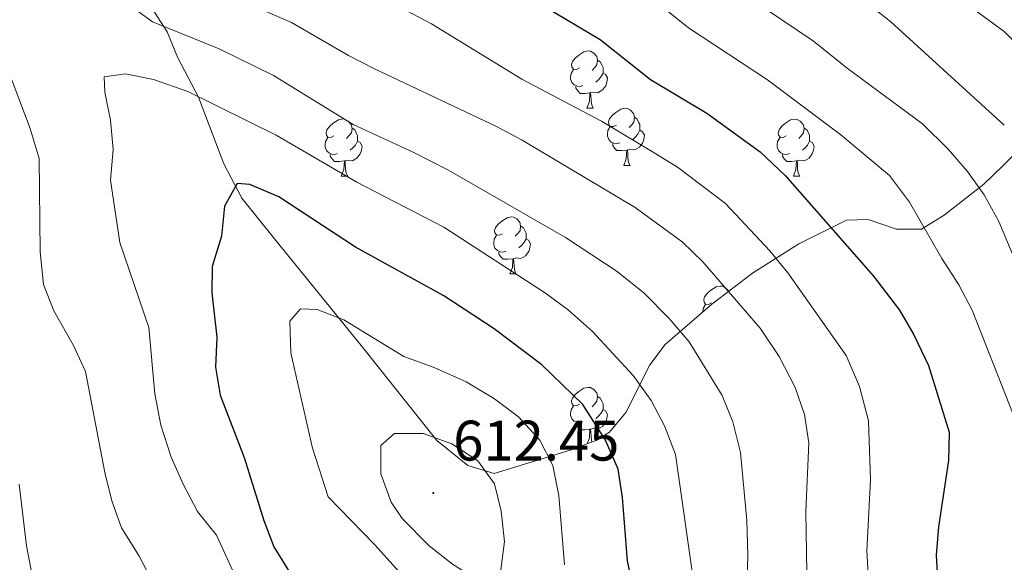
# Model space of a CAD drawing. Units: metres. Extents: x 586188 to 590681, y 4721634 to 4724661.
# Drawn here: x 588571 to 588744, y 4723924 to 4724020 of the extents above; entities that cross this region are included whole.
import ezdxf
from ezdxf.enums import TextEntityAlignment as Align

# ---------------------------------------------------------------- set-up
doc = ezdxf.new("R2010")
doc.units = ezdxf.units.M
doc.header["$MEASUREMENT"] = 0
for name, color, linetype, lineweight in [('Carátula', 7, 'Continuous', 5), ('Level 35', 92, 'Continuous', 0), ('Level 36', 19, 'Continuous', 40), ('Level 4', 36, 'Continuous', 30), ('Level 41', 19, 'Continuous', 0), ('Level 5', 36, 'Continuous', 0), ('Level 7', 1, 'Continuous', 0)]:
    doc.layers.add(name, color=color, linetype=linetype, lineweight=lineweight)
doc.styles.add('Arial', font='ARIAL.TTF', dxfattribs={"height": 0.2})

# ---------------------------------------------------------------- blocks, each defined once
blk = doc.blocks.new('5PATER')
at = {"layer": 'Carátula', "linetype": 'Continuous', "lineweight": 5}
h = blk.add_hatch(color=250, dxfattribs=at)
edge = h.paths.add_edge_path()
edge.add_ellipse((0, 0), major_axis=(-1.33, -1.34), ratio=0.999422, start_angle=0, end_angle=360)

msp = doc.modelspace()

# ---------------------------------------------------------------- linework, layer by layer
at = {"layer": 'Level 35', "color": 92, "linetype": 'Continuous', "lineweight": 0, "ltscale": 0.5}
for points in [[(588604.28, 4724000.82, 600.57), (588602.32, 4724005.9, 599.12), (588598.69, 4724012.84, 596.35), (588596.84, 4724017.4, 595.34), (588590.19, 4724027.78, 592.4)], [(588753.42, 4724004, 558.23), (588743.45, 4723993.87, 563.2), (588740.11, 4723990.67, 565.23), (588733.17, 4723985.21, 570.32), (588729.2, 4723982.76, 572.69), (588724.81, 4723982.78, 574.38), (588719.82, 4723984.47, 575.97), (588715.99, 4723984.38, 577.36), (588707.68, 4723980.22, 580.96), (588699.53, 4723975.06, 585.1), (588692.37, 4723969.61, 589.67), (588684.19, 4723962.54, 595.47), (588681.49, 4723959.01, 597.81), (588677.31, 4723950.63, 602.48), (588674.46, 4723947.17, 604.5), (588672.04, 4723945.7, 605.55), (588667.54, 4723944, 607.02), (588654.2, 4723939.92, 611.09), (588649.59, 4723941.34, 611.77), (588644.14, 4723945.7, 611.78), (588631.12, 4723962.11, 608.17), (588615.64, 4723981.08, 603), (588613, 4723984.33, 602.33), (588609.94, 4723988.21, 602.1), (588606.76, 4723994.24, 601.68), (588604.28, 4724000.82, 600.57)]]:
    msp.add_polyline3d(points, dxfattribs=at)
at = {"layer": 'Level 36', "color": 92, "linetype": 'Continuous', "lineweight": 0}
for points in [[(588669.16, 4724011.06, 0.01), (588668.63, 4724010.79, 0.01), (588668.1, 4724010.85, 0.01), (588667.84, 4724011.22, 0.01), (588667.78, 4724011.64, 0.01), (588667.94, 4724012.16, 0.01), (588668.42, 4724012.76, 0.01), (588669.06, 4724013.29, 0.01), (588669.96, 4724013.87, 0.01), (588670.7, 4724014.03, 0.01), (588671.13, 4724013.98, 0.01), (588671.66, 4724013.66, 0.01), (588672.19, 4724013.08, 0.01), (588672.35, 4724012.44, 0.01), (588672.24, 4724011.59, 0.01), (588671.81, 4724011.06, 0.01), (588671.39, 4724010.63, 0.01)], [(588672.35, 4724012.44, 0.01), (588672.82, 4724012.12, 0.01), (588673.14, 4724011.48, 0.01), (588673.3, 4724011.16, 0.01), (588673.3, 4724010.58, 0.01), (588673.3, 4724010.16, 0.01), (588672.93, 4724009.47, 0.01), (588672.51, 4724008.99, 0.01), (588672.03, 4724008.57, 0.01)], [(588669.75, 4724007.98, 0.01), (588669.32, 4724007.82, 0.01), (588668.74, 4724007.88, 0.01), (588668.26, 4724008.09, 0.01), (588667.84, 4724008.51, 0.01), (588667.62, 4724009.1, 0.01), (588667.62, 4724009.52, 0.01), (588667.68, 4724010.1, 0.01), (588668.1, 4724010.79, 0.01)], [(588673.3, 4724010.16, 0.01), (588673.75, 4724009.91, 0.01), (588674.1, 4724009.29, 0.01), (588673.99, 4724008.57, 0.01), (588673.78, 4724007.93, 0.01), (588673.19, 4724007.19, 0.01), (588672.4, 4724006.71, 0.01), (588671.55, 4724006.81, 0.01), (588671.12, 4724006.68, 0.01)], [(588671.01, 4724006.68, 0.01), (588670.12, 4724006.6, 0.01), (588669.27, 4724006.6, 0.01), (588668.85, 4724007.03, 0.01), (588668.53, 4724007.5, 0.01), (588668.53, 4724007.82, 0.01)], [(588670.46, 4724004, 0.01), (588670.9, 4724005.16, 0.01), (588671.01, 4724006.68, 0.01), (588671.12, 4724006.68, 0.01), (588671.15, 4724006.1, 0.01), (588671.19, 4724005.41, 0.01), (588671.26, 4724004.8, 0.01), (588671.37, 4724004.4, 0.01), (588671.59, 4724004, 0.01)], [(588670.46, 4724004, 0.01), (588671.59, 4724004, 0.01)], [(588675.64, 4724001.02, 0.01), (588675.11, 4724000.76, 0.01), (588674.58, 4724000.81, 0.01), (588674.31, 4724001.18, 0.01), (588674.26, 4724001.61, 0.01), (588674.42, 4724002.13, 0.01), (588674.9, 4724002.72, 0.01), (588675.53, 4724003.25, 0.01), (588676.43, 4724003.84, 0.01), (588677.18, 4724004, 0.01), (588677.6, 4724003.94, 0.01), (588678.13, 4724003.63, 0.01), (588678.66, 4724003.04, 0.01), (588678.82, 4724002.4, 0.01), (588678.71, 4724001.55, 0.01), (588678.29, 4724001.02, 0.01), (588677.87, 4724000.6, 0.01)], [(588626.08, 4723999.12, 0.01), (588625.55, 4723998.86, 0.01), (588625.02, 4723998.91, 0.01), (588624.76, 4723999.28, 0.01), (588624.7, 4723999.7, 0.01), (588624.86, 4724000.22, 0.01), (588625.34, 4724000.82, 0.01), (588625.98, 4724001.35, 0.01), (588626.88, 4724001.94, 0.01), (588627.62, 4724002.1, 0.01), (588628.05, 4724002.04, 0.01), (588628.58, 4724001.72, 0.01), (588629.11, 4724001.14, 0.01), (588629.27, 4724000.5, 0.01), (588629.16, 4723999.65, 0.01), (588628.73, 4723999.12, 0.01), (588628.31, 4723998.7, 0.01)], [(588678.82, 4724002.4, 0.01), (588679.3, 4724002.09, 0.01), (588679.61, 4724001.45, 0.01), (588679.77, 4724001.13, 0.01), (588679.77, 4724000.55, 0.01), (588679.77, 4724000.12, 0.01), (588679.4, 4723999.43, 0.01), (588678.98, 4723998.95, 0.01), (588678.5, 4723998.53, 0.01)], [(588705.41, 4723999.12, 0.01), (588704.88, 4723998.85, 0.01), (588704.35, 4723998.91, 0.01), (588704.08, 4723999.28, 0.01), (588704.03, 4723999.7, 0.01), (588704.19, 4724000.22, 0.01), (588704.67, 4724000.82, 0.01), (588705.3, 4724001.35, 0.01), (588706.2, 4724001.93, 0.01), (588706.95, 4724002.09, 0.01), (588707.38, 4724002.04, 0.01), (588707.9, 4724001.72, 0.01), (588708.44, 4724001.14, 0.01), (588708.6, 4724000.5, 0.01), (588708.48, 4723999.65, 0.01), (588708.06, 4723999.12, 0.01), (588707.64, 4723998.69, 0.01)], [(588629.27, 4724000.5, 0.01), (588629.74, 4724000.18, 0.01), (588630.06, 4723999.54, 0.01), (588630.22, 4723999.22, 0.01), (588630.22, 4723998.64, 0.01), (588630.22, 4723998.22, 0.01), (588629.85, 4723997.53, 0.01), (588629.43, 4723997.05, 0.01), (588628.95, 4723996.63, 0.01)], [(588676.22, 4723997.94, 0.01), (588675.8, 4723997.78, 0.01), (588675.21, 4723997.84, 0.01), (588674.74, 4723998.05, 0.01), (588674.31, 4723998.48, 0.01), (588674.1, 4723999.06, 0.01), (588674.1, 4723999.48, 0.01), (588674.15, 4724000.07, 0.01), (588674.58, 4724000.76, 0.01)], [(588679.77, 4724000.12, 0.01), (588680.23, 4723999.87, 0.01), (588680.57, 4723999.26, 0.01), (588680.46, 4723998.53, 0.01), (588680.25, 4723997.89, 0.01), (588679.67, 4723997.15, 0.01), (588678.87, 4723996.67, 0.01), (588678.02, 4723996.78, 0.01), (588677.59, 4723996.65, 0.01)], [(588708.6, 4724000.5, 0.01), (588709.07, 4724000.18, 0.01), (588709.38, 4723999.54, 0.01), (588709.54, 4723999.22, 0.01), (588709.54, 4723998.64, 0.01), (588709.54, 4723998.22, 0.01), (588709.18, 4723997.53, 0.01), (588708.76, 4723997.05, 0.01), (588708.28, 4723996.63, 0.01)], [(588626.67, 4723996.04, 0.01), (588626.24, 4723995.88, 0.01), (588625.66, 4723995.94, 0.01), (588625.18, 4723996.15, 0.01), (588624.76, 4723996.58, 0.01), (588624.54, 4723997.16, 0.01), (588624.54, 4723997.58, 0.01), (588624.6, 4723998.16, 0.01), (588625.02, 4723998.86, 0.01)], [(588630.22, 4723998.22, 0.01), (588630.67, 4723997.97, 0.01), (588631.02, 4723997.36, 0.01), (588630.91, 4723996.63, 0.01), (588630.7, 4723995.99, 0.01), (588630.11, 4723995.25, 0.01), (588629.32, 4723994.77, 0.01), (588628.47, 4723994.88, 0.01), (588628.04, 4723994.74, 0.01)], [(588677.48, 4723996.65, 0.01), (588676.59, 4723996.56, 0.01), (588675.75, 4723996.56, 0.01), (588675.32, 4723996.99, 0.01), (588675, 4723997.47, 0.01), (588675, 4723997.78, 0.01)], [(588706, 4723996.04, 0.01), (588705.57, 4723995.88, 0.01), (588704.98, 4723995.94, 0.01), (588704.51, 4723996.15, 0.01), (588704.08, 4723996.57, 0.01), (588703.87, 4723997.16, 0.01), (588703.87, 4723997.58, 0.01), (588703.92, 4723998.16, 0.01), (588704.35, 4723998.85, 0.01)], [(588709.54, 4723998.22, 0.01), (588710, 4723997.97, 0.01), (588710.34, 4723997.35, 0.01), (588710.24, 4723996.63, 0.01), (588710.02, 4723995.99, 0.01), (588709.44, 4723995.25, 0.01), (588708.64, 4723994.77, 0.01), (588707.8, 4723994.87, 0.01), (588707.36, 4723994.74, 0.01)], [(588676.94, 4723993.96, 0.01), (588677.37, 4723995.12, 0.01), (588677.48, 4723996.65, 0.01), (588677.59, 4723996.65, 0.01), (588677.63, 4723996.06, 0.01), (588677.66, 4723995.38, 0.01), (588677.73, 4723994.76, 0.01), (588677.85, 4723994.36, 0.01), (588678.06, 4723993.96, 0.01)], [(588627.93, 4723994.74, 0.01), (588627.04, 4723994.66, 0.01), (588626.19, 4723994.66, 0.01), (588625.77, 4723995.09, 0.01), (588625.45, 4723995.56, 0.01), (588625.45, 4723995.88, 0.01)], [(588627.38, 4723992.06, 0.01), (588627.82, 4723993.22, 0.01), (588627.93, 4723994.74, 0.01), (588628.04, 4723994.74, 0.01), (588628.07, 4723994.16, 0.01), (588628.11, 4723993.48, 0.01), (588628.18, 4723992.86, 0.01), (588628.29, 4723992.46, 0.01), (588628.51, 4723992.06, 0.01)], [(588707.26, 4723994.74, 0.01), (588706.36, 4723994.66, 0.01), (588705.52, 4723994.66, 0.01), (588705.1, 4723995.09, 0.01), (588704.78, 4723995.56, 0.01), (588704.78, 4723995.88, 0.01)], [(588706.71, 4723992.06, 0.01), (588707.14, 4723993.22, 0.01), (588707.26, 4723994.74, 0.01), (588707.36, 4723994.74, 0.01), (588707.4, 4723994.16, 0.01), (588707.43, 4723993.47, 0.01), (588707.5, 4723992.86, 0.01), (588707.62, 4723992.46, 0.01), (588707.83, 4723992.06, 0.01)], [(588676.94, 4723993.96, 0.01), (588678.06, 4723993.96, 0.01)], [(588627.38, 4723992.06, 0.01), (588628.51, 4723992.06, 0.01)], [(588706.71, 4723992.06, 0.01), (588707.83, 4723992.06, 0.01)], [(588655.66, 4723981.98, 0.01), (588655.13, 4723981.71, 0.01), (588654.6, 4723981.77, 0.01), (588654.34, 4723982.14, 0.01), (588654.28, 4723982.56, 0.01), (588654.44, 4723983.08, 0.01), (588654.92, 4723983.68, 0.01), (588655.56, 4723984.21, 0.01), (588656.46, 4723984.79, 0.01), (588657.2, 4723984.95, 0.01), (588657.62, 4723984.9, 0.01), (588658.16, 4723984.58, 0.01), (588658.68, 4723984, 0.01), (588658.84, 4723983.36, 0.01), (588658.74, 4723982.51, 0.01), (588658.31, 4723981.98, 0.01), (588657.89, 4723981.55, 0.01)], [(588658.84, 4723983.36, 0.01), (588659.32, 4723983.04, 0.01), (588659.64, 4723982.4, 0.01), (588659.8, 4723982.08, 0.01), (588659.8, 4723981.5, 0.01), (588659.8, 4723981.08, 0.01), (588659.42, 4723980.39, 0.01), (588659, 4723979.91, 0.01), (588658.52, 4723979.49, 0.01)], [(588656.24, 4723978.9, 0.01), (588655.82, 4723978.74, 0.01), (588655.23, 4723978.8, 0.01), (588654.76, 4723979.01, 0.01), (588654.34, 4723979.43, 0.01), (588654.12, 4723980.02, 0.01), (588654.12, 4723980.44, 0.01), (588654.18, 4723981.02, 0.01), (588654.6, 4723981.71, 0.01)], [(588659.8, 4723981.08, 0.01), (588660.25, 4723980.83, 0.01), (588660.59, 4723980.21, 0.01), (588660.48, 4723979.49, 0.01), (588660.27, 4723978.85, 0.01), (588659.69, 4723978.11, 0.01), (588658.89, 4723977.63, 0.01), (588658.04, 4723977.73, 0.01), (588657.61, 4723977.6, 0.01)], [(588657.5, 4723977.6, 0.01), (588656.61, 4723977.52, 0.01), (588655.77, 4723977.52, 0.01), (588655.34, 4723977.95, 0.01), (588655.02, 4723978.42, 0.01), (588655.02, 4723978.74, 0.01)], [(588656.96, 4723974.92, 0.01), (588657.39, 4723976.08, 0.01), (588657.5, 4723977.6, 0.01), (588657.61, 4723977.6, 0.01), (588657.65, 4723977.02, 0.01), (588657.68, 4723976.33, 0.01), (588657.75, 4723975.72, 0.01), (588657.87, 4723975.32, 0.01), (588658.08, 4723974.92, 0.01)], [(588656.96, 4723974.92, 0.01), (588658.08, 4723974.92, 0.01)], [(588692.35, 4723969.84, 0.01), (588691.82, 4723969.57, 0.01), (588691.29, 4723969.63, 0.01), (588691.02, 4723970, 0.01), (588690.97, 4723970.42, 0.01), (588691.13, 4723970.94, 0.01), (588691.61, 4723971.54, 0.01), (588692.24, 4723972.07, 0.01), (588693.14, 4723972.65, 0.01), (588693.89, 4723972.81, 0.01), (588694.32, 4723972.76, 0.01), (588694.84, 4723972.44, 0.01), (588695.35, 4723971.88, 0.01)], [(588690.81, 4723968.26, 0.01), (588690.81, 4723968.3, 0.01), (588690.86, 4723968.88, 0.01), (588691.29, 4723969.57, 0.01)], [(588669.16, 4723952.07, 0.01), (588668.63, 4723951.8, 0.01), (588668.1, 4723951.86, 0.01), (588667.84, 4723952.23, 0.01), (588667.78, 4723952.65, 0.01), (588667.94, 4723953.17, 0.01), (588668.42, 4723953.77, 0.01), (588669.06, 4723954.3, 0.01), (588669.96, 4723954.88, 0.01), (588670.7, 4723955.04, 0.01), (588671.13, 4723954.99, 0.01), (588671.66, 4723954.67, 0.01), (588672.19, 4723954.09, 0.01), (588672.35, 4723953.45, 0.01), (588672.24, 4723952.6, 0.01), (588671.81, 4723952.07, 0.01), (588671.39, 4723951.64, 0.01)], [(588672.35, 4723953.45, 0.01), (588672.82, 4723953.13, 0.01), (588673.14, 4723952.49, 0.01), (588673.3, 4723952.17, 0.01), (588673.3, 4723951.59, 0.01), (588673.3, 4723951.17, 0.01), (588672.93, 4723950.48, 0.01), (588672.51, 4723950, 0.01), (588672.03, 4723949.58, 0.01)], [(588669.75, 4723948.99, 0.01), (588669.32, 4723948.83, 0.01), (588668.74, 4723948.89, 0.01), (588668.26, 4723949.1, 0.01), (588667.84, 4723949.52, 0.01), (588667.62, 4723950.11, 0.01), (588667.62, 4723950.53, 0.01), (588667.68, 4723951.11, 0.01), (588668.1, 4723951.8, 0.01)], [(588673.3, 4723951.17, 0.01), (588673.75, 4723950.92, 0.01), (588674.1, 4723950.3, 0.01), (588673.99, 4723949.58, 0.01), (588673.78, 4723948.94, 0.01), (588673.19, 4723948.2, 0.01), (588672.4, 4723947.72, 0.01), (588671.55, 4723947.82, 0.01), (588671.12, 4723947.69, 0.01)], [(588671.01, 4723947.69, 0.01), (588670.12, 4723947.61, 0.01), (588669.27, 4723947.61, 0.01), (588668.85, 4723948.04, 0.01), (588668.53, 4723948.51, 0.01), (588668.53, 4723948.83, 0.01)], [(588670.5, 4723945.12, 0.01), (588670.9, 4723946.17, 0.01), (588671.01, 4723947.69, 0.01), (588671.12, 4723947.69, 0.01), (588671.15, 4723947.11, 0.01), (588671.19, 4723946.42, 0.01), (588671.26, 4723945.81, 0.01), (588671.36, 4723945.44, 0.01)]]:
    msp.add_polyline3d(points, dxfattribs=at)
at = {"layer": 'Level 4', "color": 36, "linetype": 'Continuous', "lineweight": 30}
for points in [[(588663.16, 4724021.76, 575.01), (588672.78, 4724016.05, 575.01), (588681.64, 4724009.04, 575.01), (588691.53, 4724003.1, 575.01), (588700.88, 4723996.36, 575.01), (588705.28, 4723992.19, 575.01), (588720.78, 4723974.54, 575.01), (588725.32, 4723968.6, 575.01), (588727.82, 4723964.27, 575.01), (588730.39, 4723958.85, 575.01), (588734.04, 4723947.19, 575.01), (588733.91, 4723942.2, 575.01), (588732.18, 4723930.57, 575.01), (588731.76, 4723925.58, 575.01), (588732.25, 4723916.4, 575.01)], [(588682.14, 4723903.29, 600.01), (588677.59, 4723924.62, 600.01), (588676.73, 4723935.75, 600.01), (588675.98, 4723940.7, 600.01), (588673.76, 4723945.8, 600.01), (588669.74, 4723952.03, 600.01), (588662.57, 4723958.99, 600.01), (588654.18, 4723965.29, 600.01), (588645.38, 4723971.09, 600.01), (588629.86, 4723979.64, 600.01), (588616.44, 4723988.45, 600.01), (588611.34, 4723990.64, 600.01), (588609.09, 4723990.81, 600.01), (588606.87, 4723986.81, 600.01), (588606.37, 4723981.53, 600.01), (588604.72, 4723976.21, 600.01), (588604.67, 4723971.61, 600.01), (588605.54, 4723963.84, 600.01), (588605.28, 4723958.59, 600.01), (588606.1, 4723953.66, 600.01), (588610.33, 4723942.73, 600.01), (588613.76, 4723931.71, 600.01), (588615.57, 4723927.05, 600.01), (588621.16, 4723918.01, 600.01)]]:
    msp.add_polyline3d(points, dxfattribs=at)
at = {"layer": 'Level 5', "color": 36, "linetype": 'Continuous', "lineweight": 0}
for points in [[(588784.37, 4723917.5, 555.01), (588779.99, 4723944.92, 555.01), (588778.38, 4723951.28, 555.01), (588776.59, 4723956.65, 555.01), (588773.1, 4723961.29, 555.01), (588770.47, 4723965.87, 555.01), (588759.89, 4723996.25, 555.01), (588755.37, 4724005.52, 555.01), (588743.66, 4724017.43, 555.01), (588722.47, 4724033.06, 555.01), (588695.09, 4724052.49, 555.01), (588679.78, 4724062.81, 555.01), (588670.83, 4724070.15, 555.01), (588660.85, 4724077.62, 555.01), (588653.47, 4724084.58, 555.01), (588645.75, 4724093.47, 555.01), (588642.3, 4724098.43, 555.01), (588640.01, 4724102.87, 555.01), (588634.52, 4724119.22, 555.01), (588630.23, 4724130.49, 555.01), (588627.67, 4724140.35, 555.01), (588626.73, 4724145.78, 555.01), (588625.34, 4724162.3, 555.01)], [(588743.7, 4724001.02, 560.01), (588723.8, 4724019.15, 560.01), (588719.87, 4724022.24, 560.01), (588704.52, 4724032.39, 560.01), (588691.32, 4724042.4, 560.01), (588681.2, 4724048.57, 560.01), (588677.1, 4724051.43, 560.01), (588649.78, 4724072.42, 560.01), (588641.28, 4724079.8, 560.01), (588634.86, 4724088.72, 560.01), (588632.64, 4724093.2, 560.01), (588628.54, 4724104.08, 560.01), (588620.29, 4724139.44, 560.01), (588618.66, 4724155.4, 560.01)], [(588609.16, 4724151.15, 565.01), (588610.32, 4724140.68, 565.01), (588613.14, 4724129.64, 565.01), (588619.99, 4724096.53, 565.01), (588622.52, 4724086.32, 565.01), (588624.94, 4724080.96, 565.01), (588627.96, 4724076.1, 565.01), (588631.34, 4724072.42, 565.01), (588635.34, 4724068.9, 565.01), (588646.59, 4724062.38, 565.01), (588655.05, 4724056.61, 565.01), (588673.61, 4724041.61, 565.01), (588687.66, 4724031.03, 565.01), (588710.21, 4724015.76, 565.01), (588716.11, 4724011.02, 565.01), (588729.36, 4724001.26, 565.01), (588733.84, 4723996.83, 565.01), (588737.27, 4723992.87, 565.01), (588740.19, 4723988.82, 565.01), (588742.77, 4723984.12, 565.01), (588755.25, 4723954.33, 565.01)], [(588589.55, 4724022.51, 590.01), (588594.25, 4724019.16, 590.01), (588605.95, 4724014.41, 590.01), (588615.46, 4724009.72, 590.01), (588629.44, 4724001.12, 590.01), (588640.1, 4723996.25, 590.01), (588646.07, 4723993.18, 590.01), (588666.7, 4723981.29, 590.01), (588675.76, 4723975.38, 590.01), (588680.54, 4723971.54, 590.01), (588684.91, 4723967.12, 590.01), (588688.39, 4723963.02, 590.01), (588694.2, 4723953.63, 590.01), (588696.07, 4723949, 590.01), (588697.4, 4723943.62, 590.01), (588698.53, 4723931.7, 590.01), (588698.68, 4723925.67, 590.01), (588698.32, 4723909.67, 590.01)], [(588608.16, 4724023.56, 585.01), (588618.63, 4724019.02, 585.01), (588628.63, 4724013.21, 585.01), (588633.1, 4724010.98, 585.01), (588654.59, 4724000.78, 585.01), (588659.12, 4723998.38, 585.01), (588678.93, 4723986.56, 585.01), (588687.21, 4723980.56, 585.01), (588690.82, 4723977.03, 585.01), (588700.89, 4723965.44, 585.01), (588704.21, 4723960.43, 585.01), (588706.98, 4723955, 585.01), (588708.62, 4723950.26, 585.01), (588709.43, 4723945.31, 585.01), (588708.87, 4723933.27, 585.01), (588709.05, 4723922.53, 585.01)], [(588634.53, 4724023.41, 580.01), (588643.2, 4724018.8, 580.01), (588659.07, 4724009.11, 580.01), (588673.04, 4724001.7, 580.01), (588682.12, 4723996.29, 580.01), (588686.37, 4723993.66, 580.01), (588694.76, 4723987.27, 580.01), (588702.54, 4723978.99, 580.01), (588705.73, 4723975.14, 580.01), (588715.94, 4723960.62, 580.01), (588718.31, 4723955.18, 580.01), (588719.86, 4723949.14, 580.01), (588720.25, 4723938.83, 580.01), (588719.58, 4723926.34, 580.01), (588719.88, 4723921.36, 580.01)], [(588683.55, 4724021.86, 570.01), (588688.31, 4724018.08, 570.01), (588702.15, 4724008.99, 570.01), (588715.05, 4723999.3, 570.01), (588723.55, 4723992.17, 570.01), (588727.05, 4723987.52, 570.01), (588732.73, 4723977.65, 570.01), (588735.75, 4723973.01, 570.01), (588738.06, 4723968.57, 570.01), (588746.17, 4723947.96, 570.01)], [(588600.07, 4723909.95, 590.01), (588591.87, 4723925.53, 590.01), (588588.84, 4723930.42, 590.01), (588587.14, 4723935.12, 590.01), (588585.92, 4723940.1, 590.01), (588582.51, 4723957.84, 590.01), (588580.42, 4723962.37, 590.01), (588576.96, 4723968.44, 590.01), (588575.13, 4723973.09, 590.01), (588574.52, 4723978.79, 590.01), (588574.35, 4723995.18, 590.01), (588572.78, 4724000.41, 590.01), (588568.65, 4724011.45, 590.01)], [(588609.92, 4723919.4, 595.01), (588605.51, 4723929.12, 595.01), (588602.13, 4723933.24, 595.01), (588599.61, 4723938.08, 595.01), (588597.54, 4723942.8, 595.01), (588595.74, 4723948.4, 595.01), (588594.65, 4723953.92, 595.01), (588593.61, 4723965.56, 595.01), (588588.54, 4723980.44, 595.01), (588586.91, 4723991.35, 595.01), (588587.36, 4723996.77, 595.01), (588586.91, 4724001.88, 595.01), (588585.89, 4724006.83, 595.01), (588585.75, 4724009.5, 595.01), (588589.52, 4724010.01, 595.01), (588594.41, 4724009, 595.01), (588600.48, 4724006.95, 595.01), (588615.97, 4723999.26, 595.01), (588630.1, 4723991, 595.01), (588645.34, 4723983.15, 595.01), (588663.22, 4723971.56, 595.01), (588667.23, 4723968.56, 595.01), (588671.48, 4723964.83, 595.01), (588678.56, 4723957.14, 595.01), (588681.73, 4723952.71, 595.01), (588684.1, 4723948.31, 595.01), (588686.01, 4723943.26, 595.01), (588689.39, 4723919.49, 595.01)], [(588648.65, 4723910.36, 605.01), (588633.27, 4723927.42, 605.01), (588625.1, 4723935.83, 605.01), (588622.34, 4723944.4, 605.01), (588618.5, 4723961.09, 605.01), (588618.33, 4723966.64, 605.01), (588620.22, 4723968.8, 605.01), (588623.15, 4723968.7, 605.01), (588627.8, 4723966.87, 605.01), (588638.34, 4723960.47, 605.01), (588643.67, 4723958.54, 605.01), (588649.31, 4723956.03, 605.01), (588654.28, 4723953.03, 605.01), (588658.46, 4723949.86, 605.01), (588662.22, 4723945.77, 605.01), (588664.52, 4723941.32, 605.01), (588665.57, 4723936.05, 605.01), (588666.56, 4723923.93, 605.01)], [(588636.72, 4723946.97, 610.01), (588641.72, 4723946.95, 610.01), (588646.78, 4723945.13, 610.01), (588651.33, 4723942.17, 610.01), (588654.23, 4723938.14, 610.01), (588655.44, 4723933.34, 610.01), (588655.99, 4723928, 610.01), (588655.38, 4723923.05, 610.01), (588653.25, 4723920.78, 610.01), (588651.13, 4723921.33, 610.01), (588646.91, 4723924.02, 610.01), (588642.8, 4723927.25, 610.01), (588638.05, 4723932.04, 610.01), (588636.14, 4723934.93, 610.01), (588634.31, 4723939.85, 610.01), (588634.29, 4723944.86, 610.01), (588636.72, 4723946.97, 610.01)], [(588573.22, 4723921.74, 585.01), (588572.15, 4723927.27, 585.01), (588570.84, 4723938.08, 585.01)]]:
    msp.add_polyline3d(points, dxfattribs=at)

# ---------------------------------------------------------------- block references
at = {"layer": 'Level 7', "color": 19, "linetype": 'Continuous', "lineweight": 0, "xscale": 0.09999983015004542, "yscale": 0.09999983015004542}
msp.add_blockref('5PATER', (588643.51, 4723936.51, 612.46), dxfattribs=at)

# ---------------------------------------------------------------- texts
at = {"layer": 'Level 41', "color": 19, "linetype": 'Continuous', "lineweight": 0, "style": 'Arial'}
msp.add_text('612.45', height=7, dxfattribs=at).set_placement((588647.01, 4723940.01, 612.46), align=Align.BOTTOM_LEFT)

doc.saveas('drawing.dxf')
